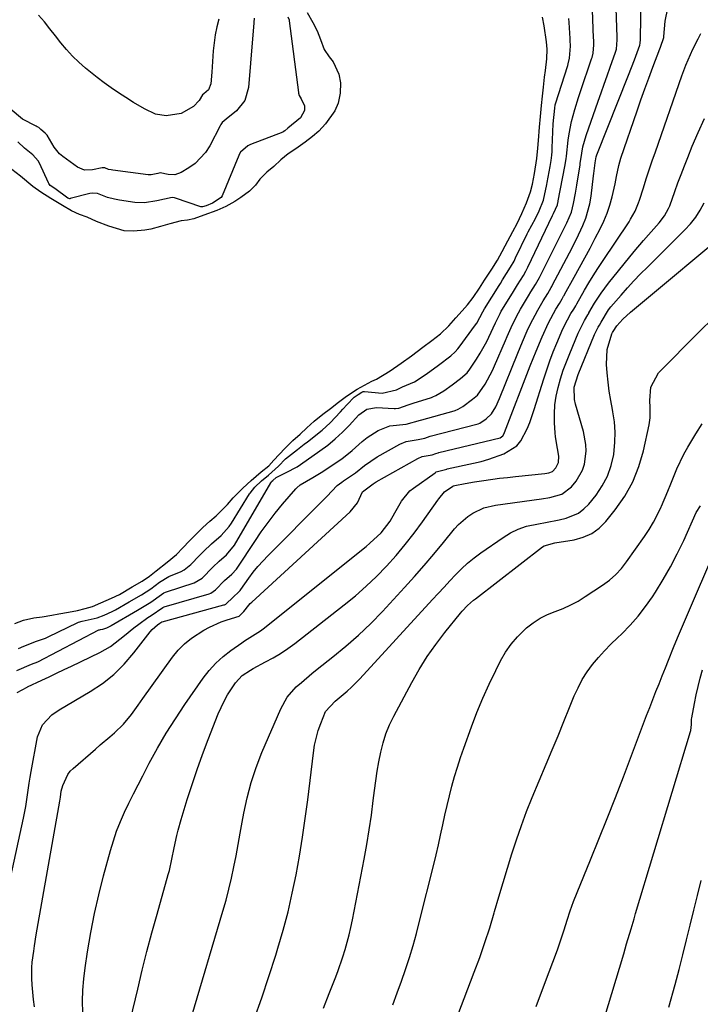
# Model space of a CAD drawing. Units: inches. Extents: x 1851934 to 1857389, y 431724 to 437074.
# Drawn here: x 1852301 to 1852509, y 435120 to 435421 of the extents above; entities that cross this region are included whole.
import ezdxf

# ---------------------------------------------------------------- set-up
doc = ezdxf.new("R2010")
doc.units = ezdxf.units.IN
doc.header["$MEASUREMENT"] = 0
for name, color, linetype in [('1', 7, 'Continuous'), ('7', 7, 'Continuous'), ('8', 7, 'Continuous')]:
    doc.layers.add(name, color=color, linetype=linetype)

msp = doc.modelspace()

# ---------------------------------------------------------------- linework, layer by layer
at = {"layer": '1', "color": 18}
for points in [[(1852389.12, 435422.89, 1806), (1852390.86, 435419.81, 1806), (1852392.17, 435417.31, 1806), (1852393.17, 435414.66, 1806), (1852394.35, 435411.61, 1806), (1852395.91, 435409.35, 1806), (1852397.11, 435407.81, 1806), (1852398.78, 435404.08, 1806), (1852399.33, 435401.43, 1806), (1852399.2, 435398.27, 1806), (1852398.63, 435395.21, 1806), (1852397.57, 435392.86, 1806), (1852394.75, 435388.86, 1806), (1852392.66, 435386.71, 1806), (1852390.76, 435385.07, 1806), (1852388.57, 435383.29, 1806), (1852385.65, 435381.29, 1806), (1852383.34, 435379.76, 1806), (1852381.14, 435377.94, 1806), (1852378.99, 435375.91, 1806), (1852376.86, 435374.15, 1806), (1852374.72, 435372.01, 1806), (1852373.37, 435370.22, 1806), (1852371.55, 435368.39, 1806), (1852368.96, 435366.46, 1806), (1852367.06, 435365.17, 1806), (1852364.34, 435363.64, 1806), (1852361.63, 435362.49, 1806), (1852357.67, 435361.02, 1806), (1852354.59, 435359.95, 1806), (1852352.63, 435359.54, 1806), (1852350.72, 435359.31, 1806), (1852347.26, 435358.39, 1806), (1852344.45, 435357.53, 1806), (1852341.42, 435356.72, 1806), (1852339.68, 435356.46, 1806), (1852336.13, 435356.16, 1806), (1852333.3, 435356.28, 1806), (1852328.66, 435357.63, 1806), (1852324.92, 435359.09, 1806), (1852322.02, 435360.38, 1806), (1852319.74, 435361.23, 1806), (1852317.31, 435362.36, 1806), (1852314.53, 435363.95, 1806), (1852310.99, 435366.09, 1806), (1852307.91, 435368.05, 1806), (1852305.51, 435369.81, 1806), (1852301.68, 435372.92, 1806), (1852299.09, 435374.95, 1806)], [(1852353.25, 435261.68, 1806), (1852355.4, 435263.85, 1806), (1852357.37, 435265.73, 1806), (1852359.48, 435267.62, 1806), (1852361.39, 435269.25, 1806), (1852364.88, 435272.78, 1806), (1852366.63, 435274.77, 1806), (1852369.49, 435277.69, 1806), (1852372.07, 435280.09, 1806), (1852375.14, 435282.68, 1806), (1852377.41, 435284.58, 1806), (1852379.03, 435286.26, 1806), (1852382.38, 435289.85, 1806), (1852384.74, 435292.23, 1806), (1852386.97, 435294.24, 1806), (1852389.03, 435296.1, 1806), (1852391.26, 435298.18, 1806), (1852393.94, 435300.33, 1806), (1852396.31, 435302.07, 1806), (1852398.75, 435304.02, 1806), (1852401.17, 435305.84, 1806), (1852404.44, 435307.92, 1806), (1852406.6, 435309.2, 1806), (1852408.89, 435310.42, 1806), (1852410.29, 435311, 1806), (1852414.51, 435313.5, 1806), (1852417.85, 435315.84, 1806), (1852420.95, 435318.14, 1806), (1852424.43, 435320.74, 1806), (1852427.14, 435322.76, 1806), (1852429.8, 435324.83, 1806), (1852432.33, 435327.24, 1806), (1852434.48, 435329.69, 1806), (1852436.41, 435331.83, 1806), (1852438.07, 435333.72, 1806), (1852439.75, 435335.88, 1806), (1852441.69, 435338.78, 1806), (1852443.27, 435341.23, 1806), (1852445.44, 435344.59, 1806), (1852447.17, 435347.33, 1806), (1852448.63, 435349.92, 1806), (1852449.57, 435351.7, 1806), (1852451.91, 435356, 1806), (1852453.2, 435358.46, 1806), (1852454.6, 435361.53, 1806), (1852456.02, 435364.84, 1806), (1852457.28, 435368.13, 1806), (1852457.89, 435370.51, 1806), (1852458.46, 435373.74, 1806), (1852459.2, 435378.33, 1806), (1852459.52, 435381.47, 1806), (1852459.7, 435383.84, 1806), (1852460.03, 435387.89, 1806), (1852460.33, 435391.16, 1806), (1852460.66, 435394.49, 1806), (1852460.95, 435397.34, 1806), (1852461.2, 435400.05, 1806), (1852461.51, 435403.18, 1806), (1852461.8, 435405.2, 1806), (1852462.26, 435408.7, 1806), (1852462.32, 435411.73, 1806), (1852462.15, 435413.96, 1806), (1852461.48, 435418.79, 1806), (1852460.95, 435421.44, 1806)], [(1852299.94, 435236.49, 1806), (1852302.63, 435237.43, 1806), (1852305.81, 435238.12, 1806), (1852308.3, 435238.46, 1806), (1852311.29, 435238.97, 1806), (1852313.36, 435239.43, 1806), (1852316.38, 435239.9, 1806), (1852319.06, 435240.38, 1806), (1852321.4, 435240.97, 1806), (1852323.63, 435241.65, 1806), (1852326.23, 435242.72, 1806), (1852329.46, 435244.18, 1806), (1852331.96, 435245.34, 1806), (1852335.8, 435247.58, 1806), (1852338.78, 435249.35, 1806), (1852341.05, 435250.84, 1806), (1852343.14, 435252.48, 1806), (1852346.41, 435255.13, 1806), (1852349.3, 435257.52, 1806), (1852351.18, 435259.53, 1806), (1852353.25, 435261.68, 1806)]]:
    msp.add_polyline3d(points, dxfattribs=at)
at = {"layer": '7', "color": 18}
for points in [[(1852300.67, 435215.37, 1812), (1852303.76, 435217.06, 1812), (1852303.85, 435217.1, 1812), (1852308.2, 435219.14, 1812), (1852310.47, 435220.21, 1812), (1852312.73, 435221.29, 1812), (1852315, 435222.36, 1812), (1852317.26, 435223.44, 1812), (1852325.93, 435227.58, 1812), (1852329.12, 435229.39, 1812), (1852332.06, 435231.63, 1812), (1852333.45, 435232.82, 1812), (1852336.3, 435235.12, 1812), (1852337.76, 435236.23, 1812), (1852340.54, 435238.29, 1812), (1852341.56, 435238.92, 1812), (1852345.1, 435241.32, 1812), (1852345.57, 435241.5, 1812), (1852359.23, 435245.49, 1812), (1852359.77, 435245.68, 1812), (1852361.17, 435246.67, 1812), (1852363.93, 435249.52, 1812), (1852366.2, 435251.53, 1812), (1852367.58, 435253.04, 1812), (1852367.78, 435253.32, 1812), (1852367.97, 435253.6, 1812), (1852373.14, 435261.46, 1812), (1852375.15, 435264.4, 1812), (1852377.22, 435267.27, 1812), (1852379.4, 435270.07, 1812), (1852381.66, 435272.82, 1812), (1852385.68, 435277.55, 1812), (1852385.98, 435277.88, 1812), (1852387, 435278.75, 1812), (1852390.91, 435280.94, 1812), (1852393.96, 435282.81, 1812), (1852398.03, 435285.54, 1812), (1852399.68, 435286.71, 1812), (1852402.83, 435289.26, 1812), (1852405.88, 435292, 1812), (1852407.42, 435293.21, 1812), (1852410.77, 435295.28, 1812), (1852414.37, 435296.8, 1812), (1852419.32, 435297.29, 1812), (1852423.68, 435298.49, 1812), (1852424.09, 435298.62, 1812), (1852433.95, 435301.36, 1812), (1852434.28, 435301.46, 1812), (1852435.25, 435301.83, 1812), (1852436.63, 435302.68, 1812), (1852439.63, 435304.92, 1812), (1852441.1, 435306.07, 1812), (1852443.46, 435309.43, 1812), (1852445.69, 435313.59, 1812), (1852446.34, 435315.03, 1812), (1852449.65, 435322.83, 1812), (1852450.17, 435324.05, 1812), (1852451.79, 435327.68, 1812), (1852453.6, 435331.22, 1812), (1852454.25, 435332.37, 1812), (1852456.63, 435336.39, 1812), (1852457.42, 435337.66, 1812), (1852458.8, 435339.84, 1812), (1852459.99, 435342.02, 1812), (1852460.18, 435342.39, 1812), (1852467.95, 435357.9, 1812), (1852468.34, 435358.7, 1812), (1852469.74, 435361.98, 1812), (1852470.43, 435364.56, 1812), (1852471, 435367.75, 1812), (1852471.21, 435368.99, 1812), (1852471.41, 435370.23, 1812), (1852472.37, 435376.34, 1812), (1852472.46, 435376.92, 1812), (1852472.59, 435377.98, 1812), (1852473.24, 435381.93, 1812), (1852474.2, 435385.33, 1812), (1852477.92, 435395.79, 1812), (1852478.84, 435398.38, 1812), (1852479.77, 435400.97, 1812), (1852480.68, 435403.56, 1812), (1852481.6, 435406.15, 1812), (1852483.23, 435410.73, 1812), (1852483.5, 435411.64, 1812), (1852483.7, 435414.55, 1812), (1852483.67, 435415.32, 1812), (1852483.08, 435433.12, 1812)], [(1852298.78, 435159.27, 1814), (1852302.61, 435177.09, 1814), (1852303.3, 435180.63, 1814), (1852303.85, 435184.19, 1814), (1852304.37, 435187.76, 1814), (1852304.66, 435189.54, 1814), (1852304.97, 435191.32, 1814), (1852306.89, 435201.82, 1814), (1852308.42, 435205.56, 1814), (1852311.23, 435208.57, 1814), (1852313.5, 435210.15, 1814), (1852322.93, 435215.65, 1814), (1852326.68, 435218.15, 1814), (1852330.2, 435220.9, 1814), (1852333.38, 435224.05, 1814), (1852336.33, 435227.46, 1814), (1852341.26, 435233.88, 1814), (1852341.91, 435234.64, 1814), (1852343.5, 435236.05, 1814), (1852344.23, 435236.5, 1814), (1852344.83, 435236.91, 1814), (1852344.88, 435236.93, 1814), (1852363.77, 435242.11, 1814), (1852363.93, 435242.16, 1814), (1852364.39, 435242.37, 1814), (1852366.54, 435244.46, 1814), (1852368.3, 435246.06, 1814), (1852368.68, 435246.52, 1814), (1852368.92, 435246.85, 1814), (1852371.35, 435250.25, 1814), (1852372.72, 435252.07, 1814), (1852374.15, 435253.85, 1814), (1852377.25, 435257.21, 1814), (1852393.95, 435273.95, 1814), (1852395.14, 435275.21, 1814), (1852398.31, 435278.58, 1814), (1852399.73, 435279.61, 1814), (1852400.21, 435279.94, 1814), (1852403.89, 435282.44, 1814), (1852406.65, 435284.64, 1814), (1852410.49, 435287.33, 1814), (1852417.44, 435291.19, 1814), (1852419.39, 435292.02, 1814), (1852422.99, 435292.55, 1814), (1852425.09, 435293.01, 1814), (1852426.7, 435293.59, 1814), (1852440.93, 435297.24, 1814), (1852441.3, 435297.35, 1814), (1852441.86, 435297.58, 1814), (1852443.7, 435298.9, 1814), (1852445.41, 435300.39, 1814), (1852446.67, 435302.59, 1814), (1852447.82, 435305.05, 1814), (1852453.42, 435318.97, 1814), (1852454.83, 435322.38, 1814), (1852456.3, 435325.77, 1814), (1852457.16, 435327.63, 1814), (1852459.46, 435332.01, 1814), (1852461.12, 435334.87, 1814), (1852462.55, 435337.14, 1814), (1852463.59, 435338.97, 1814), (1852463.76, 435339.28, 1814), (1852463.92, 435339.59, 1814), (1852469.19, 435349.5, 1814), (1852471.31, 435353.67, 1814), (1852473.27, 435357.91, 1814), (1852474.12, 435360.07, 1814), (1852475.35, 435364.53, 1814), (1852475.74, 435366.82, 1814), (1852476.52, 435373.07, 1814), (1852476.6, 435373.71, 1814), (1852476.96, 435376.97, 1814), (1852477.31, 435378.82, 1814), (1852477.42, 435379.15, 1814), (1852477.54, 435379.48, 1814), (1852487.19, 435403.77, 1814), (1852488.97, 435408.43, 1814), (1852490.61, 435412.94, 1814), (1852490.76, 435413.52, 1814), (1852490.84, 435414.59, 1814), (1852490.83, 435415.05, 1814), (1852490.83, 435415.36, 1814), (1852490.83, 435415.52, 1814), (1852490.98, 435425.53, 1814)], [(1852305.97, 435119.5, 1816), (1852305.67, 435121.71, 1816), (1852305.3, 435126.15, 1816), (1852305.19, 435128.15, 1816), (1852305.17, 435131.48, 1816), (1852305.3, 435133.14, 1816), (1852305.73, 435136.45, 1816), (1852305.99, 435138.1, 1816), (1852306.54, 435141.4, 1816), (1852313.67, 435182.22, 1816), (1852313.87, 435183.43, 1816), (1852314.14, 435185.25, 1816), (1852314.6, 435187.02, 1816), (1852316.11, 435190.41, 1816), (1852316.87, 435191.36, 1816), (1852317.73, 435192.23, 1816), (1852324.59, 435198.13, 1816), (1852326.04, 435199.37, 1816), (1852328.93, 435201.85, 1816), (1852330.38, 435203.09, 1816), (1852333.12, 435205.73, 1816), (1852335.52, 435208.66, 1816), (1852337.59, 435211.53, 1816), (1852339.02, 435213.51, 1816), (1852341.87, 435217.49, 1816), (1852348.07, 435226.14, 1816), (1852349.82, 435228.29, 1816), (1852351.73, 435230.28, 1816), (1852353.86, 435232.01, 1816), (1852357.63, 435234.44, 1816), (1852359.33, 435235.37, 1816), (1852362.87, 435236.94, 1816), (1852364.7, 435237.58, 1816), (1852368.37, 435238.72, 1816), (1852368.51, 435238.79, 1816), (1852369.03, 435239.29, 1816), (1852369.85, 435240.11, 1816), (1852371.37, 435242.04, 1816), (1852371.81, 435242.5, 1816), (1852372.28, 435242.95, 1816), (1852402.28, 435270.47, 1816), (1852404.51, 435273.3, 1816), (1852406.07, 435276.6, 1816), (1852409.24, 435279.06, 1816), (1852410.19, 435279.68, 1816), (1852422.87, 435286.81, 1816), (1852424.2, 435287.4, 1816), (1852427.31, 435287.95, 1816), (1852428.39, 435288.28, 1816), (1852429.06, 435288.52, 1816), (1852429.29, 435288.59, 1816), (1852447.98, 435293.1, 1816), (1852448.83, 435293.69, 1816), (1852449.3, 435294.57, 1816), (1852449.37, 435294.75, 1816), (1852457.21, 435315.1, 1816), (1852458.07, 435317.31, 1816), (1852458.96, 435319.5, 1816), (1852460.8, 435323.87, 1816), (1852462.75, 435328.19, 1816), (1852465, 435332.32, 1816), (1852466.09, 435334.1, 1816), (1852466.96, 435335.53, 1816), (1852467.38, 435336.29, 1816), (1852467.52, 435336.54, 1816), (1852467.66, 435336.79, 1816), (1852470.64, 435342.16, 1816), (1852472.26, 435345.1, 1816), (1852473.86, 435348.05, 1816), (1852475.45, 435351.01, 1816), (1852477.02, 435353.98, 1816), (1852478.5, 435356.81, 1816), (1852479.63, 435359.18, 1816), (1852480.64, 435361.59, 1816), (1852481.46, 435364.08, 1816), (1852482.15, 435366.61, 1816), (1852483.09, 435370.64, 1816), (1852483.54, 435372.87, 1816), (1852484.22, 435376.22, 1816), (1852484.52, 435377.31, 1816), (1852484.87, 435378.4, 1816), (1852489.79, 435392.85, 1816), (1852490.95, 435396.2, 1816), (1852492.14, 435399.54, 1816), (1852493.36, 435402.87, 1816), (1852494.61, 435406.19, 1816), (1852496.75, 435411.78, 1816), (1852496.95, 435412.3, 1816), (1852497.96, 435415.28, 1816), (1852497.96, 435415.56, 1816), (1852498.3, 435420.27, 1816), (1852499.15, 435424.23, 1816)], [(1852383.22, 435421.58, 1808), (1852383.65, 435420.59, 1808), (1852383.7, 435420.31, 1808), (1852386.51, 435398.5, 1808), (1852386.54, 435398.28, 1808), (1852386.72, 435397.51, 1808), (1852387.32, 435396.55, 1808), (1852388.31, 435394.43, 1808), (1852388.3, 435393, 1808), (1852387.15, 435390.73, 1808), (1852383.29, 435387.57, 1808), (1852382.35, 435386.76, 1808), (1852381.86, 435386.44, 1808), (1852381.73, 435386.38, 1808), (1852371.88, 435382.58, 1808), (1852371.01, 435382.19, 1808), (1852368.78, 435380.22, 1808), (1852368.43, 435379.55, 1808), (1852368.28, 435379.2, 1808), (1852363.25, 435366.89, 1808), (1852362.9, 435366.4, 1808), (1852360.29, 435364.66, 1808), (1852358.38, 435363.92, 1808), (1852357.19, 435363.55, 1808), (1852356.74, 435363.6, 1808), (1852349, 435366.22, 1808), (1852348.67, 435366.32, 1808), (1852347.99, 435366.45, 1808), (1852343.32, 435365.42, 1808), (1852339.52, 435364.78, 1808), (1852336.54, 435364.88, 1808), (1852331.87, 435365.58, 1808), (1852330.39, 435365.88, 1808), (1852328.21, 435366.45, 1808), (1852325.2, 435367.65, 1808), (1852323.6, 435367.78, 1808), (1852322.81, 435367.64, 1808), (1852316.91, 435366.07, 1808), (1852316.82, 435366.05, 1808), (1852316.72, 435366.04, 1808), (1852316.1, 435366.25, 1808), (1852312.14, 435369.13, 1808), (1852310.78, 435370.1, 1808), (1852310.31, 435370.7, 1808), (1852310.22, 435370.87, 1808), (1852307.5, 435376.89, 1808), (1852307.1, 435377.64, 1808), (1852305.47, 435379.46, 1808), (1852302.97, 435381.51, 1808), (1852300.85, 435383.44, 1808)], [(1852301.1, 435228.83, 1808), (1852302.7, 435229.55, 1808), (1852306.57, 435231.01, 1808), (1852307.47, 435231.34, 1808), (1852309.29, 435231.99, 1808), (1852310.16, 435232.38, 1808), (1852319.21, 435236.72, 1808), (1852319.45, 435236.83, 1808), (1852320.48, 435237.14, 1808), (1852325.05, 435238.13, 1808), (1852327.21, 435238.97, 1808), (1852329.7, 435240.12, 1808), (1852330.66, 435240.61, 1808), (1852334.9, 435243.03, 1808), (1852338.6, 435245.22, 1808), (1852341.46, 435247, 1808), (1852344.13, 435249.09, 1808), (1852346.95, 435250.8, 1808), (1852350.75, 435252.31, 1808), (1852351.66, 435252.79, 1808), (1852353.66, 435254.41, 1808), (1852356.31, 435257.23, 1808), (1852357.5, 435258.45, 1808), (1852359.96, 435260.79, 1808), (1852362.87, 435263.32, 1808), (1852363.78, 435264.16, 1808), (1852365.38, 435266.01, 1808), (1852366.07, 435267.03, 1808), (1852371.56, 435275.97, 1808), (1852371.73, 435276.23, 1808), (1852373.23, 435278.04, 1808), (1852375.23, 435279.97, 1808), (1852377.31, 435281.74, 1808), (1852380.42, 435284.46, 1808), (1852382.55, 435286.65, 1808), (1852386.18, 435289.51, 1808), (1852388.26, 435291.11, 1808), (1852389.29, 435291.92, 1808), (1852393.72, 435295.4, 1808), (1852396.18, 435297.68, 1808), (1852399.29, 435301.06, 1808), (1852399.98, 435301.81, 1808), (1852401.38, 435303.3, 1808), (1852403.52, 435305.49, 1808), (1852404.7, 435306.33, 1808), (1852405.82, 435307, 1808), (1852406.26, 435307.18, 1808), (1852406.48, 435307.21, 1808), (1852406.6, 435307.21, 1808), (1852412.05, 435306.76, 1808), (1852416.41, 435307.76, 1808), (1852418.22, 435308.62, 1808), (1852421.93, 435310.18, 1808), (1852425.48, 435312.47, 1808), (1852429.25, 435315.28, 1808), (1852432.99, 435318.12, 1808), (1852434.31, 435319.35, 1808), (1852435.1, 435320.26, 1808), (1852435.47, 435320.73, 1808), (1852440.48, 435327.55, 1808), (1852440.86, 435328.1, 1808), (1852442.7, 435331.5, 1808), (1852443.22, 435332.44, 1808), (1852447.73, 435339.61, 1808), (1852448.08, 435340.16, 1808), (1852448.78, 435341.25, 1808), (1852451.2, 435345.12, 1808), (1852452.24, 435347.01, 1808), (1852452.72, 435347.98, 1808), (1852456.29, 435355.32, 1808), (1852456.58, 435355.9, 1808), (1852458.77, 435360.01, 1808), (1852459.87, 435362.38, 1808), (1852461.19, 435365.58, 1808), (1852462.24, 435370.35, 1808), (1852462.36, 435371.03, 1808), (1852463.29, 435375.9, 1808), (1852463.6, 435377.76, 1808), (1852463.77, 435379.35, 1808), (1852463.85, 435380.47, 1808), (1852463.89, 435381.03, 1808), (1852463.92, 435381.59, 1808), (1852464.23, 435388.85, 1808), (1852464.65, 435393.7, 1808), (1852464.79, 435394.7, 1808), (1852464.86, 435394.95, 1808), (1852468.63, 435406.66, 1808), (1852468.8, 435407.21, 1808), (1852469.21, 435408.93, 1808), (1852469.45, 435412.61, 1808), (1852469.37, 435414.46, 1808), (1852469.35, 435414.93, 1808), (1852469.1, 435419.79, 1808), (1852469.01, 435421.02, 1808)], [(1852362.25, 435420.88, 1812), (1852361.64, 435418.5, 1812), (1852361.14, 435416.09, 1812), (1852360.53, 435411.22, 1812), (1852360.16, 435406.3, 1812), (1852360.03, 435404.65, 1812), (1852359.74, 435401.06, 1812), (1852359.04, 435399.31, 1812), (1852357.62, 435398.02, 1812), (1852357.26, 435397.75, 1812), (1852356.19, 435396.03, 1812), (1852354.47, 435394.14, 1812), (1852350.72, 435392.09, 1812), (1852346.1, 435391.38, 1812), (1852342.93, 435391.89, 1812), (1852339.51, 435393.48, 1812), (1852336.23, 435395.42, 1812), (1852333.83, 435396.9, 1812), (1852331.58, 435398.35, 1812), (1852329.36, 435399.85, 1812), (1852327.2, 435401.44, 1812), (1852325.08, 435403.07, 1812), (1852321.51, 435405.93, 1812), (1852319.47, 435407.69, 1812), (1852317.53, 435409.54, 1812), (1852315.73, 435411.54, 1812), (1852314.02, 435413.63, 1812), (1852312.37, 435415.77, 1812), (1852310.7, 435417.89, 1812), (1852308.99, 435419.99, 1812), (1852307.25, 435422.06, 1812)], [(1852320.69, 435117.72, 1818), (1852320.65, 435121.16, 1818), (1852320.74, 435124.59, 1818), (1852321.02, 435128.02, 1818), (1852321.43, 435131.43, 1818), (1852322.16, 435136.31, 1818), (1852323.13, 435142.14, 1818), (1852324.24, 435147.94, 1818), (1852325.56, 435153.7, 1818), (1852327.02, 435159.43, 1818), (1852329.14, 435167.2, 1818), (1852330.04, 435170.18, 1818), (1852331.04, 435173.12, 1818), (1852332.19, 435176, 1818), (1852333.45, 435178.85, 1818), (1852334.8, 435181.65, 1818), (1852336.18, 435184.45, 1818), (1852337.58, 435187.23, 1818), (1852339.01, 435190, 1818), (1852340.99, 435193.8, 1818), (1852343.51, 435198.41, 1818), (1852346.14, 435202.95, 1818), (1852348.94, 435207.39, 1818), (1852351.85, 435211.75, 1818), (1852357.42, 435219.77, 1818), (1852359.27, 435222.14, 1818), (1852361.26, 435224.37, 1818), (1852363.48, 435226.36, 1818), (1852365.85, 435228.21, 1818), (1852369.23, 435230.57, 1818), (1852370.03, 435231.11, 1818), (1852372.5, 435232.65, 1818), (1852374.92, 435234.24, 1818), (1852375.69, 435234.83, 1818), (1852407.1, 435259.96, 1818), (1852408.3, 435260.95, 1818), (1852411.69, 435264.15, 1818), (1852414.49, 435267.68, 1818), (1852415.93, 435270.2, 1818), (1852417.95, 435273.8, 1818), (1852420.49, 435276.92, 1818), (1852421.55, 435277.78, 1818), (1852428.17, 435282.46, 1818), (1852428.54, 435282.68, 1818), (1852431.35, 435283.42, 1818), (1852431.75, 435283.55, 1818), (1852431.88, 435283.59, 1818), (1852439.92, 435285.34, 1818), (1852442.27, 435285.92, 1818), (1852444.59, 435286.58, 1818), (1852449.15, 435288.22, 1818), (1852453.09, 435290.63, 1818), (1852454.36, 435292.15, 1818), (1852456.27, 435295.81, 1818), (1852457.06, 435297.76, 1818), (1852458.44, 435301.74, 1818), (1852461.32, 435311.13, 1818), (1852462.21, 435313.88, 1818), (1852463.15, 435316.6, 1818), (1852464.19, 435319.3, 1818), (1852465.27, 435321.98, 1818), (1852467.14, 435326.32, 1818), (1852468.55, 435329.14, 1818), (1852469.57, 435330.98, 1818), (1852470.44, 435332.35, 1818), (1852471.05, 435333.41, 1818), (1852471.38, 435334, 1818), (1852473.74, 435338.11, 1818), (1852475.06, 435340.35, 1818), (1852476.41, 435342.56, 1818), (1852477.8, 435344.75, 1818), (1852479.22, 435346.92, 1818), (1852487.32, 435359.04, 1818), (1852487.82, 435359.81, 1818), (1852489.17, 435362.23, 1818), (1852490.24, 435364.77, 1818), (1852490.54, 435365.64, 1818), (1852491.72, 435369.38, 1818), (1852492.6, 435372.13, 1818), (1852493.5, 435374.88, 1818), (1852494.42, 435377.61, 1818), (1852495.35, 435380.34, 1818), (1852503.41, 435403.52, 1818), (1852504.65, 435406.84, 1818), (1852505.33, 435408.47, 1818), (1852506.79, 435411.69, 1818), (1852508.38, 435414.85, 1818), (1852509.22, 435416.41, 1818)], [(1852353.96, 435116.78, 1822), (1852363.47, 435148.66, 1822), (1852364.41, 435152.01, 1822), (1852365.29, 435155.37, 1822), (1852366.08, 435158.76, 1822), (1852366.81, 435162.16, 1822), (1852367.47, 435165.58, 1822), (1852368.12, 435169, 1822), (1852368.75, 435172.42, 1822), (1852369.37, 435175.85, 1822), (1852369.85, 435178.55, 1822), (1852370.85, 435183.29, 1822), (1852372.07, 435187.96, 1822), (1852373.61, 435192.53, 1822), (1852375.36, 435197.04, 1822), (1852381.08, 435210.42, 1822), (1852383.09, 435214.01, 1822), (1852385.82, 435217.09, 1822), (1852387.38, 435218.48, 1822), (1852390.57, 435221.17, 1822), (1852392.21, 435222.48, 1822), (1852397.01, 435226.24, 1822), (1852400.98, 435229.51, 1822), (1852404.83, 435232.89, 1822), (1852408.52, 435236.45, 1822), (1852412.1, 435240.14, 1822), (1852418.8, 435247.39, 1822), (1852421.86, 435250.76, 1822), (1852424.87, 435254.17, 1822), (1852427.82, 435257.63, 1822), (1852430.73, 435261.13, 1822), (1852434.11, 435265.28, 1822), (1852435.36, 435266.66, 1822), (1852438.15, 435269.09, 1822), (1852439.68, 435270.13, 1822), (1852443.02, 435271.71, 1822), (1852446.61, 435272.57, 1822), (1852460.67, 435274.43, 1822), (1852463.2, 435274.85, 1822), (1852466.87, 435275.89, 1822), (1852469.79, 435278.12, 1822), (1852471.16, 435279.82, 1822), (1852473.17, 435283.21, 1822), (1852473.76, 435285.08, 1822), (1852474.24, 435289.04, 1822), (1852474.18, 435291.04, 1822), (1852473.45, 435294.98, 1822), (1852471.02, 435303.33, 1822), (1852470.67, 435304.82, 1822), (1852470.57, 435308.59, 1822), (1852471.78, 435312.45, 1822), (1852476.8, 435324.61, 1822), (1852477.17, 435325.45, 1822), (1852477.91, 435326.88, 1822), (1852478.28, 435327.5, 1822), (1852478.82, 435328.42, 1822), (1852481.11, 435332.12, 1822), (1852481.79, 435333.02, 1822), (1852484.89, 435336.62, 1822), (1852486.84, 435338.81, 1822), (1852488.83, 435340.98, 1822), (1852490.87, 435343.1, 1822), (1852492.94, 435345.19, 1822), (1852504.39, 435356.51, 1822), (1852506.12, 435358.4, 1822), (1852507.7, 435360.4, 1822), (1852509.05, 435362.56, 1822), (1852510.26, 435364.81, 1822)], [(1852373.02, 435115.7, 1824), (1852375.3, 435122.19, 1824), (1852377.47, 435128.72, 1824), (1852379.56, 435135.28, 1824), (1852380.21, 435137.37, 1824), (1852381.83, 435142.92, 1824), (1852383.32, 435148.51, 1824), (1852384.62, 435154.14, 1824), (1852385.79, 435159.8, 1824), (1852386.8, 435165.5, 1824), (1852387.74, 435171.21, 1824), (1852388.57, 435176.94, 1824), (1852389.32, 435182.67, 1824), (1852391.04, 435196.98, 1824), (1852391.41, 435199.28, 1824), (1852392.52, 435203.77, 1824), (1852393.28, 435205.97, 1824), (1852394.74, 435209.62, 1824), (1852397.66, 435212.73, 1824), (1852401.31, 435215.77, 1824), (1852402.66, 435216.99, 1824), (1852405.21, 435219.58, 1824), (1852427.4, 435243.73, 1824), (1852429.15, 435245.62, 1824), (1852430.9, 435247.52, 1824), (1852432.65, 435249.41, 1824), (1852434.4, 435251.31, 1824), (1852436.21, 435253.13, 1824), (1852438.09, 435254.88, 1824), (1852440.08, 435256.5, 1824), (1852442.14, 435258.03, 1824), (1852448.89, 435262.73, 1824), (1852451.17, 435264.11, 1824), (1852453.55, 435265.27, 1824), (1852456.05, 435266.1, 1824), (1852459.74, 435266.9, 1824), (1852461.85, 435267.27, 1824), (1852466.06, 435268.11, 1824), (1852468.15, 435268.56, 1824), (1852471.96, 435270.13, 1824), (1852473.57, 435271.38, 1824), (1852475.03, 435272.86, 1824), (1852477.26, 435275.62, 1824), (1852479.18, 435278.45, 1824), (1852480.78, 435281.43, 1824), (1852481.87, 435284.62, 1824), (1852482.64, 435287.96, 1824), (1852483.02, 435291.73, 1824), (1852483.1, 435294.85, 1824), (1852482.85, 435297.96, 1824), (1852482.39, 435301.07, 1824), (1852482.27, 435301.7, 1824), (1852481.75, 435304.49, 1824), (1852481.3, 435307.29, 1824), (1852480.94, 435310.1, 1824), (1852480.65, 435312.92, 1824), (1852480.42, 435315.47, 1824), (1852480.68, 435320.06, 1824), (1852482.09, 435324.85, 1824), (1852482.32, 435325.26, 1824), (1852482.51, 435325.57, 1824), (1852483.63, 435327.3, 1824), (1852485.45, 435329.3, 1824), (1852487.73, 435331.42, 1824), (1852520.24, 435358.51, 1824)], [(1852394.16, 435119.11, 1826), (1852395.9, 435123.55, 1826), (1852397.65, 435128.08, 1826), (1852398.48, 435130.27, 1826), (1852400.02, 435134.7, 1826), (1852400.73, 435136.93, 1826), (1852401.98, 435141.45, 1826), (1852402.51, 435143.73, 1826), (1852402.98, 435146.02, 1826), (1852406.53, 435164.54, 1826), (1852407.33, 435168.99, 1826), (1852408.08, 435173.45, 1826), (1852408.73, 435177.92, 1826), (1852409.32, 435182.41, 1826), (1852409.7, 435185.52, 1826), (1852410.09, 435188.45, 1826), (1852410.52, 435191.37, 1826), (1852411.03, 435194.28, 1826), (1852411.58, 435197.18, 1826), (1852412.29, 435200.03, 1826), (1852413.16, 435202.82, 1826), (1852414.27, 435205.53, 1826), (1852415.54, 435208.18, 1826), (1852421.03, 435218.48, 1826), (1852423.3, 435222.45, 1826), (1852425.72, 435226.33, 1826), (1852428.36, 435230.06, 1826), (1852431.15, 435233.69, 1826), (1852435.96, 435239.58, 1826), (1852436.47, 435240.18, 1826), (1852438.09, 435241.92, 1826), (1852439.85, 435243.51, 1826), (1852440.47, 435244, 1826), (1852460.9, 435259.8, 1826), (1852461.46, 435260.16, 1826), (1852464.66, 435261.04, 1826), (1852465.33, 435261.15, 1826), (1852466.01, 435261.25, 1826), (1852470.58, 435261.98, 1826), (1852473.37, 435262.75, 1826), (1852475.94, 435263.88, 1826), (1852478.21, 435265.55, 1826), (1852480.26, 435267.58, 1826), (1852483.12, 435271.12, 1826), (1852486.01, 435275.28, 1826), (1852488.49, 435279.64, 1826), (1852490.34, 435284.3, 1826), (1852491.77, 435289.16, 1826), (1852493.51, 435297.1, 1826), (1852493.81, 435299.2, 1826), (1852493.75, 435302.39, 1826), (1852493.7, 435304.53, 1826), (1852493.98, 435308.6, 1826), (1852496.28, 435312.88, 1826), (1852508.76, 435325.42, 1826), (1852513.09, 435329.72, 1826)], [(1852415.26, 435120.14, 1828), (1852416.62, 435123.71, 1828), (1852417.92, 435127.3, 1828), (1852419.16, 435130.91, 1828), (1852420.33, 435134.55, 1828), (1852421.45, 435138.2, 1828), (1852422.47, 435141.88, 1828), (1852423.44, 435145.58, 1828), (1852427.75, 435162.87, 1828), (1852428.48, 435165.87, 1828), (1852429.19, 435168.87, 1828), (1852429.86, 435171.88, 1828), (1852430.52, 435174.99, 1828), (1852431.17, 435177.95, 1828), (1852431.84, 435180.91, 1828), (1852432.56, 435183.86, 1828), (1852433.31, 435186.8, 1828), (1852434.12, 435189.73, 1828), (1852434.98, 435192.63, 1828), (1852435.92, 435195.52, 1828), (1852436.91, 435198.38, 1828), (1852439.28, 435204.96, 1828), (1852440.95, 435209.33, 1828), (1852442.72, 435213.65, 1828), (1852444.65, 435217.91, 1828), (1852446.68, 435222.13, 1828), (1852448.17, 435225.09, 1828), (1852449.67, 435227.68, 1828), (1852451.35, 435230.14, 1828), (1852453.29, 435232.38, 1828), (1852455.41, 435234.5, 1828), (1852456.08, 435235.09, 1828), (1852458.08, 435236.66, 1828), (1852460.19, 435238.06, 1828), (1852462.44, 435239.19, 1828), (1852464.8, 435240.15, 1828), (1852467.2, 435241.06, 1828), (1852469.53, 435242.09, 1828), (1852471.78, 435243.3, 1828), (1852473.97, 435244.63, 1828), (1852479.28, 435248.15, 1828), (1852481.35, 435249.69, 1828), (1852483.28, 435251.36, 1828), (1852485, 435253.25, 1828), (1852486.6, 435255.27, 1828), (1852492, 435262.96, 1828), (1852493.43, 435265.14, 1828), (1852494.77, 435267.36, 1828), (1852495.98, 435269.65, 1828), (1852497.09, 435272, 1828), (1852497.21, 435272.26, 1828), (1852499.14, 435276.8, 1828), (1852500.06, 435279.08, 1828), (1852501.9, 435283.65, 1828), (1852504.04, 435288.07, 1828), (1852505.24, 435290.22, 1828), (1852507.68, 435294.35, 1828), (1852509.59, 435297.37, 1828)], [(1852459.03, 435119.59, 1832), (1852461.56, 435126.35, 1832), (1852465.5, 435136.9, 1832), (1852466.56, 435139.9, 1832), (1852467.54, 435142.93, 1832), (1852468.48, 435145.97, 1832), (1852469.39, 435148.82, 1832), (1852470.38, 435151.63, 1832), (1852471.46, 435154.41, 1832), (1852475.54, 435164.29, 1832), (1852478.12, 435170.61, 1832), (1852480.67, 435176.96, 1832), (1852483.15, 435183.32, 1832), (1852485.6, 435189.7, 1832), (1852491.76, 435205.98, 1832), (1852492.69, 435208.41, 1832), (1852493.62, 435210.83, 1832), (1852494.57, 435213.25, 1832), (1852495.53, 435215.66, 1832), (1852496.49, 435218.07, 1832), (1852497.45, 435220.48, 1832), (1852498.42, 435222.89, 1832), (1852499.38, 435225.3, 1832), (1852500.93, 435229.15, 1832), (1852502.11, 435232.04, 1832), (1852503.31, 435234.91, 1832), (1852504.53, 435237.77, 1832), (1852514.08, 435260, 1832)], [(1852472.75, 435092.66, 1834), (1852485.69, 435135.61, 1834), (1852486.6, 435138.69, 1834), (1852487.95, 435143.3, 1834), (1852488.86, 435146.37, 1834), (1852489.32, 435147.91, 1834), (1852506.11, 435203.48, 1834), (1852506.19, 435203.78, 1834), (1852506.34, 435205.6, 1834), (1852506.4, 435207.29, 1834), (1852506.46, 435207.68, 1834), (1852507.28, 435212.08, 1834), (1852507.8, 435214.66, 1834), (1852508.38, 435217.22, 1834), (1852509.05, 435219.77, 1834), (1852509.77, 435222.3, 1834)], [(1852499.42, 435119.37, 1836), (1852501.36, 435126.33, 1836), (1852502.59, 435130.83, 1836), (1852503.78, 435135.35, 1836), (1852504.9, 435139.88, 1836), (1852505.99, 435144.42, 1836), (1852507.06, 435148.96, 1836), (1852508.16, 435153.5, 1836), (1852509.3, 435158.02, 1836)]]:
    msp.add_polyline3d(points, dxfattribs=at)
at = {"layer": '8', "color": 18}
for points in [[(1852300.62, 435222.1, 1810), (1852305.1, 435224.01, 1810), (1852307.01, 435224.79, 1810), (1852325.65, 435234.49, 1810), (1852325.8, 435234.55, 1810), (1852326.12, 435234.64, 1810), (1852326.81, 435234.76, 1810), (1852328.02, 435235.15, 1810), (1852328.7, 435235.45, 1810), (1852329.09, 435235.65, 1810), (1852329.29, 435235.76, 1810), (1852329.39, 435235.81, 1810), (1852337.42, 435240.5, 1810), (1852341.5, 435242.92, 1810), (1852344.73, 435245.33, 1810), (1852345.46, 435245.78, 1810), (1852345.99, 435246.02, 1810), (1852346.26, 435246.12, 1810), (1852354.72, 435248.84, 1810), (1852357.13, 435250.26, 1810), (1852360.38, 435253.66, 1810), (1852362.28, 435255.47, 1810), (1852364.53, 435257.42, 1810), (1852366.99, 435260.36, 1810), (1852378.07, 435279.38, 1810), (1852378.15, 435279.5, 1810), (1852378.32, 435279.73, 1810), (1852378.69, 435280.1, 1810), (1852379.72, 435280.98, 1810), (1852382.79, 435282.53, 1810), (1852386.06, 435284.29, 1810), (1852387.09, 435284.97, 1810), (1852393.05, 435289.13, 1810), (1852395.42, 435290.9, 1810), (1852397.71, 435292.77, 1810), (1852399.88, 435294.78, 1810), (1852401.96, 435296.89, 1810), (1852404.96, 435300.13, 1810), (1852407.4, 435301.85, 1810), (1852410.31, 435302.36, 1810), (1852415.65, 435302.08, 1810), (1852416.13, 435302.07, 1810), (1852417.1, 435302.15, 1810), (1852419.98, 435303.12, 1810), (1852421.47, 435303.69, 1810), (1852427.03, 435305.44, 1810), (1852427.49, 435305.59, 1810), (1852428.41, 435305.96, 1810), (1852430.82, 435307.4, 1810), (1852433.35, 435309.28, 1810), (1852435.87, 435311.16, 1810), (1852437.94, 435312.94, 1810), (1852438.79, 435314.02, 1810), (1852440.85, 435317.12, 1810), (1852441.95, 435318.88, 1810), (1852443.96, 435322.5, 1810), (1852445.91, 435326.69, 1810), (1852446.58, 435328.14, 1810), (1852447.98, 435331.01, 1810), (1852448.37, 435331.71, 1810), (1852448.78, 435332.39, 1810), (1852452.06, 435337.78, 1810), (1852453.27, 435339.73, 1810), (1852455.11, 435342.66, 1810), (1852455.8, 435343.91, 1810), (1852456.23, 435344.76, 1810), (1852456.44, 435345.19, 1810), (1852463.99, 435360.91, 1810), (1852464.33, 435361.57, 1810), (1852465.49, 435364.17, 1810), (1852465.63, 435364.85, 1810), (1852465.68, 435365.14, 1810), (1852465.72, 435365.33, 1810), (1852465.74, 435365.43, 1810), (1852467.77, 435375.89, 1810), (1852468.14, 435378.2, 1810), (1852468.21, 435379.06, 1810), (1852468.77, 435383.92, 1810), (1852469.03, 435385.82, 1810), (1852469.77, 435389.59, 1810), (1852470.77, 435393.3, 1810), (1852471.9, 435396.98, 1810), (1852472.51, 435398.81, 1810), (1852475.92, 435408.7, 1810), (1852476.05, 435409.12, 1810), (1852476.39, 435410.46, 1810), (1852476.59, 435412.96, 1810), (1852476.55, 435414.4, 1810), (1852476.52, 435415.12, 1810), (1852476.08, 435426.45, 1810)], [(1852372.97, 435421.11, 1810), (1852372.79, 435418.41, 1810), (1852372.5, 435414.81, 1810), (1852371.24, 435399.94, 1810), (1852370.11, 435396.04, 1810), (1852367.58, 435392.87, 1810), (1852364.49, 435390.28, 1810), (1852363.21, 435389.27, 1810), (1852362.84, 435388.7, 1810), (1852362.63, 435388.31, 1810), (1852359.46, 435382.21, 1810), (1852358.19, 435380.2, 1810), (1852354.98, 435376.81, 1810), (1852353.04, 435375.43, 1810), (1852350.7, 435374.05, 1810), (1852348.79, 435373.36, 1810), (1852346.76, 435373.42, 1810), (1852344.3, 435373.91, 1810), (1852343.59, 435373.74, 1810), (1852341.54, 435373.32, 1810), (1852340.65, 435373.36, 1810), (1852329.84, 435374.75, 1810), (1852329.35, 435374.82, 1810), (1852328.51, 435375.01, 1810), (1852327.39, 435375.44, 1810), (1852326.58, 435375.43, 1810), (1852323.71, 435374.83, 1810), (1852321.26, 435374.78, 1810), (1852319.06, 435375.67, 1810), (1852314.62, 435378.93, 1810), (1852313.63, 435379.78, 1810), (1852311.95, 435381.73, 1810), (1852309.86, 435385.45, 1810), (1852309.21, 435386.03, 1810), (1852307.94, 435387.16, 1810), (1852307.32, 435387.73, 1810), (1852306.82, 435388.03, 1810), (1852306.49, 435388.2, 1810), (1852302.36, 435390.32, 1810), (1852298.56, 435393.48, 1810)], [(1852335.29, 435115.63, 1820), (1852337.46, 435124.89, 1820), (1852338.84, 435130.63, 1820), (1852340.28, 435136.36, 1820), (1852341.8, 435142.08, 1820), (1852343.37, 435147.77, 1820), (1852346.8, 435159.89, 1820), (1852347.11, 435161.03, 1820), (1852347.92, 435164.49, 1820), (1852348.61, 435167.97, 1820), (1852349.4, 435171.76, 1820), (1852349.79, 435173.4, 1820), (1852350.7, 435176.64, 1820), (1852352.58, 435182.7, 1820), (1852354.06, 435187.32, 1820), (1852355.62, 435191.92, 1820), (1852357.27, 435196.48, 1820), (1852358.98, 435201.02, 1820), (1852362.04, 435208.85, 1820), (1852363.82, 435212.76, 1820), (1852364.87, 435214.63, 1820), (1852367.28, 435218.36, 1820), (1852369.3, 435220.57, 1820), (1852371.82, 435222.25, 1820), (1852372.71, 435222.74, 1820), (1852376.49, 435224.7, 1820), (1852378.79, 435225.96, 1820), (1852381.05, 435227.31, 1820), (1852383.22, 435228.78, 1820), (1852385.34, 435230.34, 1820), (1852400.47, 435242.16, 1820), (1852403.85, 435244.93, 1820), (1852407.14, 435247.8, 1820), (1852410.29, 435250.82, 1820), (1852413.35, 435253.94, 1820), (1852416.27, 435257.19, 1820), (1852419.09, 435260.52, 1820), (1852421.78, 435263.96, 1820), (1852424.37, 435267.48, 1820), (1852429.02, 435274.09, 1820), (1852429.29, 435274.47, 1820), (1852431.09, 435276.64, 1820), (1852433.58, 435278.38, 1820), (1852433.82, 435278.45, 1820), (1852434.19, 435278.51, 1820), (1852437.3, 435279.19, 1820), (1852440.23, 435279.69, 1820), (1852443.06, 435280.1, 1820), (1852447.86, 435280.75, 1820), (1852450.26, 435281.03, 1820), (1852452.67, 435281.29, 1820), (1852461.61, 435282.18, 1820), (1852462.82, 435282.39, 1820), (1852463.94, 435282.83, 1820), (1852464.96, 435283.91, 1820), (1852465.79, 435285.59, 1820), (1852465.94, 435287.5, 1820), (1852465.49, 435289.86, 1820), (1852464.88, 435293.42, 1820), (1852464.78, 435294.63, 1820), (1852464.6, 435297.69, 1820), (1852464.57, 435300.42, 1820), (1852464.72, 435303.13, 1820), (1852465.12, 435305.82, 1820), (1852465.69, 435308.49, 1820), (1852466.45, 435311.13, 1820), (1852467.28, 435313.74, 1820), (1852468.21, 435316.31, 1820), (1852469.22, 435318.87, 1820), (1852471.77, 435324.98, 1820), (1852473.7, 435328.86, 1820), (1852474.79, 435330.65, 1820), (1852475.02, 435331.07, 1820), (1852475.1, 435331.21, 1820), (1852476.82, 435334.14, 1820), (1852477.79, 435335.72, 1820), (1852478.81, 435337.27, 1820), (1852481.04, 435340.24, 1820), (1852488.88, 435349.91, 1820), (1852491.75, 435353.35, 1820), (1852493.23, 435355.04, 1820), (1852496.55, 435358.72, 1820), (1852498.14, 435360.79, 1820), (1852499.41, 435363.08, 1820), (1852499.75, 435363.89, 1820), (1852501.31, 435368.27, 1820), (1852502.24, 435370.87, 1820), (1852503.2, 435373.46, 1820), (1852504.2, 435376.04, 1820), (1852505.22, 435378.61, 1820), (1852506.62, 435382.04, 1820), (1852508.43, 435386.29, 1820), (1852510.34, 435390.49, 1820)], [(1852429.3, 435101.73, 1830), (1852440.11, 435130.05, 1830), (1852441.77, 435134.55, 1830), (1852443.35, 435139.06, 1830), (1852444.82, 435143.62, 1830), (1852446.21, 435148.2, 1830), (1852446.33, 435148.61, 1830), (1852447.63, 435153, 1830), (1852448.93, 435157.38, 1830), (1852450.25, 435161.76, 1830), (1852451.58, 435166.13, 1830), (1852452.99, 435170.48, 1830), (1852454.48, 435174.8, 1830), (1852456.1, 435179.07, 1830), (1852457.8, 435183.31, 1830), (1852462.08, 435193.53, 1830), (1852463.88, 435197.85, 1830), (1852465.67, 435202.18, 1830), (1852467.44, 435206.51, 1830), (1852469.2, 435210.84, 1830), (1852470.61, 435214.33, 1830), (1852471.77, 435216.86, 1830), (1852473.07, 435219.32, 1830), (1852474.57, 435221.65, 1830), (1852476.22, 435223.9, 1830), (1852478.02, 435226.04, 1830), (1852479.87, 435228.13, 1830), (1852481.81, 435230.15, 1830), (1852483.81, 435232.11, 1830), (1852485.11, 435233.33, 1830), (1852487.69, 435235.95, 1830), (1852490.14, 435238.68, 1830), (1852492.38, 435241.59, 1830), (1852494.49, 435244.6, 1830), (1852495.38, 435245.98, 1830), (1852497.74, 435249.82, 1830), (1852499.98, 435253.72, 1830), (1852502.04, 435257.72, 1830), (1852503.99, 435261.79, 1830), (1852507.83, 435270.3, 1830), (1852509.11, 435272.3, 1830)]]:
    msp.add_polyline3d(points, dxfattribs=at)

doc.saveas('drawing.dxf')
